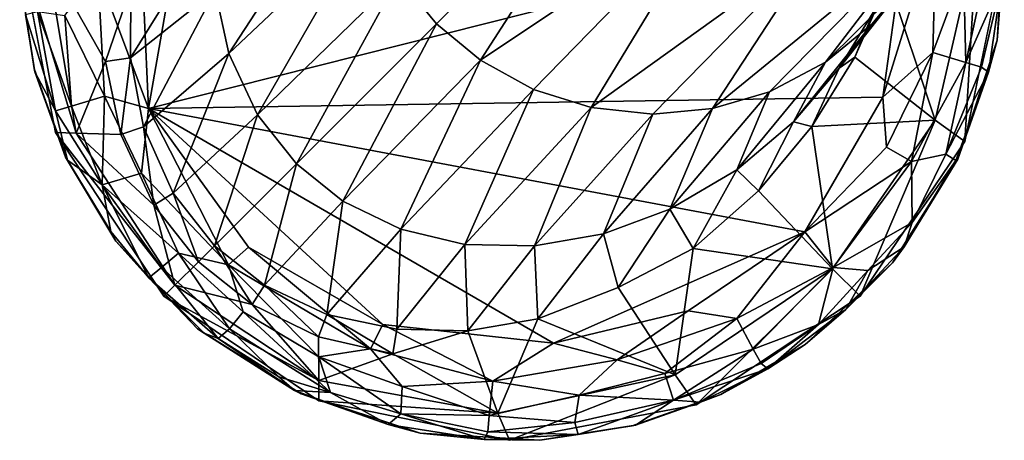
# Model space of a CAD drawing. Units: inches. Extents: x -9.8 to 10.4, y -10.1 to 10.1.
# Drawn here: x -9.8 to -8.7, y -9.8 to -9.3 of the extents above; entities that cross this region are included whole.
import ezdxf

# ---------------------------------------------------------------- set-up
doc = ezdxf.new("R2010")
doc.units = ezdxf.units.IN
doc.header["$MEASUREMENT"] = 0
doc.layers.add('SEAT-BASE', color=5, linetype='Continuous')
doc.layers.add('SEAT-GLIDES', color=5, linetype='Continuous')

msp = doc.modelspace()

# ---------------------------------------------------------------- linework, layer by layer
at = {"layer": 'SEAT-BASE'}
for points, invisible_edges in [([(-9.7725, -9.2677, 0.1994), (-9.7354, -9.4617, 0.1994), (-8.8988, -8.9084, 0.1994)], 14), ([(-8.8988, -8.9084, 0.1994), (-9.7354, -9.4617, 0.1994), (-9.4615, -9.7411, 0.1994)], 15), ([(-9.4615, -9.7411, 0.1994), (-9.2633, -9.7821, 0.1994), (-8.8988, -8.9084, 0.1994)], 14), ([(-9.2633, -9.7821, 0.1994), (-9.0693, -9.745, 0.1994), (-8.8988, -8.9084, 0.1994)], 14), ([(-9.0693, -9.745, 0.1994), (-8.8988, -9.6322, 0.1994), (-8.8988, -8.9084, 0.1994)], 14), ([(-8.7899, -9.4711, 0.1994), (-8.7489, -9.2729, 0.1994), (-8.8988, -8.9084, 0.1994)], 14), ([(-8.8988, -9.6322, 0.1994), (-8.7899, -9.4711, 0.1994), (-8.8988, -8.9084, 0.1994)], 14), ([(-9.7354, -9.4617, 0.1994), (-9.6226, -9.6322, 0.1994), (-9.4615, -9.7411, 0.1994)], 12)]:
    msp.add_3dface(points, dxfattribs=dict(at, invisible_edges=invisible_edges))
for points in [[(-9.1423, -9.1519, 2.9352), (-9.3391, -9.3487, 2.7015), (-9.3787, -9.3006, 2.6956)], [(-9.3391, -9.3487, 2.7015), (-9.1423, -9.1519, 2.9352), (-9.2935, -9.3866, 2.6962)], [(-9.1423, -9.1519, 2.9352), (-9.0494, -9.223, 2.9076), (-9.2935, -9.3866, 2.6962)], [(-9.555, -9.3795, 2.3783), (-9.5692, -9.3139, 2.3596), (-9.4271, -9.1831, 2.6482)], [(-9.4097, -9.2421, 2.6768), (-9.555, -9.3795, 2.3783), (-9.4271, -9.1831, 2.6482)], [(-8.8369, -9.2607, 2.6871), (-8.764, -9.2191, 2.5425), (-8.9347, -9.3885, 2.451)], [(-8.8866, -9.349, 2.3908), (-8.9347, -9.3885, 2.451), (-8.764, -9.2191, 2.5425)], [(-8.8488, -9.3035, 2.3335), (-8.8866, -9.349, 2.3908), (-8.764, -9.2191, 2.5425)], [(-9.2383, -9.4169, 2.6791), (-9.2935, -9.3866, 2.6962), (-9.0494, -9.223, 2.9076)], [(-9.1783, -9.4358, 2.6509), (-9.2383, -9.4169, 2.6791), (-9.0494, -9.223, 2.9076)], [(-9.0494, -9.223, 2.9076), (-8.9393, -9.2638, 2.8202), (-9.1783, -9.4358, 2.6509)], [(-9.5253, -9.4433, 2.3906), (-9.555, -9.3795, 2.3783), (-9.4097, -9.2421, 2.6768)], [(-9.3787, -9.3006, 2.6956), (-9.5253, -9.4433, 2.3906), (-9.4097, -9.2421, 2.6768)], [(-9.6574, -9.3842, 2.0011), (-9.6568, -9.3106, 1.9919), (-9.5698, -9.2433, 2.3342)], [(-9.5692, -9.3139, 2.3596), (-9.6574, -9.3842, 2.0011), (-9.5698, -9.2433, 2.3342)], [(-8.9393, -9.2638, 2.8202), (-8.8369, -9.2607, 2.6871), (-9.0521, -9.4368, 2.5649)], [(-8.9931, -9.4195, 2.5124), (-9.0521, -9.4368, 2.5649), (-8.8369, -9.2607, 2.6871)], [(-8.9347, -9.3885, 2.451), (-8.9931, -9.4195, 2.5124), (-8.8369, -9.2607, 2.6871)], [(-8.7773, -9.2606, 0.9261), (-8.8208, -9.4488, 0.9261), (-8.8702, -9.3002, 1.9091)], [(-8.8208, -9.4488, 0.9261), (-8.7773, -9.2606, 0.9261), (-8.7899, -9.4711, 0.1994)], [(-8.7489, -9.2729, 0.1994), (-8.7899, -9.4711, 0.1994), (-8.7773, -9.2606, 0.9261)], [(-9.7441, -9.28, 0.9261), (-9.7136, -9.4624, 0.9261), (-9.7725, -9.2677, 0.1994)], [(-9.7354, -9.4617, 0.1994), (-9.7725, -9.2677, 0.1994), (-9.7136, -9.4624, 0.9261)], [(-9.1144, -9.4426, 2.6116), (-9.1783, -9.4358, 2.6509), (-8.9393, -9.2638, 2.8202)], [(-9.0521, -9.4368, 2.5649), (-9.1144, -9.4426, 2.6116), (-8.9393, -9.2638, 2.8202)], [(-9.7441, -9.28, 0.9261), (-9.6568, -9.3106, 1.9919), (-9.6832, -9.388, 1.6868)], [(-9.7136, -9.4624, 0.9261), (-9.7441, -9.28, 0.9261), (-9.6832, -9.388, 1.6868)], [(-9.4848, -9.4944, 2.3945), (-9.5253, -9.4433, 2.3906), (-9.3787, -9.3006, 2.6956)], [(-9.3391, -9.3487, 2.7015), (-9.4848, -9.4944, 2.3945), (-9.3787, -9.3006, 2.6956)], [(-8.8805, -9.329, 2.1156), (-8.9204, -9.3949, 2.1539), (-8.8488, -9.3035, 2.3335)], [(-8.8488, -9.3035, 2.3335), (-8.9204, -9.3949, 2.1539), (-8.8866, -9.349, 2.3908)], [(-8.8208, -9.4488, 0.9261), (-8.9042, -9.3833, 1.9195), (-8.8702, -9.3002, 1.9091)], [(-8.8702, -9.3002, 1.9091), (-8.9042, -9.3833, 1.9195), (-8.8805, -9.329, 2.1156)], [(-9.6574, -9.3842, 2.0011), (-9.6832, -9.388, 1.6868), (-9.6568, -9.3106, 1.9919)], [(-9.6437, -9.4557, 2.0073), (-9.6574, -9.3842, 2.0011), (-9.5692, -9.3139, 2.3596)], [(-9.555, -9.3795, 2.3783), (-9.6437, -9.4557, 2.0073), (-9.5692, -9.3139, 2.3596)], [(-8.8805, -9.329, 2.1156), (-8.9042, -9.3833, 1.9195), (-8.9204, -9.3949, 2.1539)], [(-9.4364, -9.5333, 2.391), (-9.4848, -9.4944, 2.3945), (-9.3391, -9.3487, 2.7015)], [(-9.2935, -9.3866, 2.6962), (-9.4364, -9.5333, 2.391), (-9.3391, -9.3487, 2.7015)], [(-8.8866, -9.349, 2.3908), (-8.968, -9.4506, 2.1914), (-8.9347, -9.3885, 2.451)], [(-8.9204, -9.3949, 2.1539), (-8.968, -9.4506, 2.1914), (-8.8866, -9.349, 2.3908)], [(-9.6672, -9.4638, 1.6867), (-9.6832, -9.388, 1.6868), (-9.6574, -9.3842, 2.0011)], [(-9.6437, -9.4557, 2.0073), (-9.6672, -9.4638, 1.6867), (-9.6574, -9.3842, 2.0011)], [(-9.613, -9.5248, 2.0113), (-9.6437, -9.4557, 2.0073), (-9.555, -9.3795, 2.3783)], [(-9.5253, -9.4433, 2.3906), (-9.613, -9.5248, 2.0113), (-9.555, -9.3795, 2.3783)], [(-8.9491, -9.4554, 1.9323), (-8.9042, -9.3833, 1.9195), (-8.8208, -9.4488, 0.9261)], [(-8.9042, -9.3833, 1.9195), (-8.9491, -9.4554, 1.9323), (-8.9204, -9.3949, 2.1539)], [(-9.6832, -9.388, 1.6868), (-9.6672, -9.4638, 1.6867), (-9.7136, -9.4624, 0.9261)], [(-9.3764, -9.5624, 2.3798), (-9.4364, -9.5333, 2.391), (-9.2935, -9.3866, 2.6962)], [(-9.2383, -9.4169, 2.6791), (-9.3764, -9.5624, 2.3798), (-9.2935, -9.3866, 2.6962)], [(-8.9347, -9.3885, 2.451), (-9.0268, -9.5005, 2.2307), (-8.9931, -9.4195, 2.5124)], [(-8.968, -9.4506, 2.1914), (-9.0268, -9.5005, 2.2307), (-8.9347, -9.3885, 2.451)], [(-8.9204, -9.3949, 2.1539), (-8.9491, -9.4554, 1.9323), (-8.968, -9.4506, 2.1914)], [(-9.3096, -9.5782, 2.3613), (-9.3764, -9.5624, 2.3798), (-9.2383, -9.4169, 2.6791)], [(-9.1783, -9.4358, 2.6509), (-9.3096, -9.5782, 2.3613), (-9.2383, -9.4169, 2.6791)], [(-8.9931, -9.4195, 2.5124), (-9.0966, -9.5415, 2.2708), (-9.0521, -9.4368, 2.5649)], [(-9.0268, -9.5005, 2.2307), (-9.0966, -9.5415, 2.2708), (-8.9931, -9.4195, 2.5124)], [(-9.2374, -9.5797, 2.3357), (-9.3096, -9.5782, 2.3613), (-9.1783, -9.4358, 2.6509)], [(-9.1144, -9.4426, 2.6116), (-9.2374, -9.5797, 2.3357), (-9.1783, -9.4358, 2.6509)], [(-9.0966, -9.5415, 2.2708), (-9.1656, -9.5671, 2.3051), (-9.0521, -9.4368, 2.5649)], [(-9.0521, -9.4368, 2.5649), (-9.1656, -9.5671, 2.3051), (-9.1144, -9.4426, 2.6116)], [(-9.57, -9.5797, 2.0126), (-9.613, -9.5248, 2.0113), (-9.5253, -9.4433, 2.3906)], [(-9.4848, -9.4944, 2.3945), (-9.57, -9.5797, 2.0126), (-9.5253, -9.4433, 2.3906)], [(-9.1656, -9.5671, 2.3051), (-9.2374, -9.5797, 2.3357), (-9.1144, -9.4426, 2.6116)], [(-9.6332, -9.5374, 1.6866), (-9.6672, -9.4638, 1.6867), (-9.6437, -9.4557, 2.0073)], [(-9.613, -9.5248, 2.0113), (-9.6332, -9.5374, 1.6866), (-9.6437, -9.4557, 2.0073)], [(-8.968, -9.4506, 2.1914), (-9.0043, -9.5226, 1.9195), (-9.0268, -9.5005, 2.2307)], [(-8.9491, -9.4554, 1.9323), (-9.0043, -9.5226, 1.9195), (-8.968, -9.4506, 2.1914)], [(-8.9274, -9.6036, 0.9261), (-9.0043, -9.5226, 1.9195), (-8.9491, -9.4554, 1.9323)], [(-8.8208, -9.4488, 0.9261), (-8.9274, -9.6036, 0.9261), (-8.9491, -9.4554, 1.9323)], [(-8.9274, -9.6036, 0.9261), (-8.8208, -9.4488, 0.9261), (-8.8988, -9.6322, 0.1994)], [(-8.7899, -9.4711, 0.1994), (-8.8988, -9.6322, 0.1994), (-8.8208, -9.4488, 0.9261)], [(-9.7136, -9.4624, 0.9261), (-9.6111, -9.6208, 0.9261), (-9.7354, -9.4617, 0.1994)], [(-9.6226, -9.6322, 0.1994), (-9.7354, -9.4617, 0.1994), (-9.6111, -9.6208, 0.9261)], [(-9.6111, -9.6208, 0.9261), (-9.7136, -9.4624, 0.9261), (-9.6332, -9.5374, 1.6866)], [(-9.7136, -9.4624, 0.9261), (-9.6672, -9.4638, 1.6867), (-9.6332, -9.5374, 1.6866)], [(-9.5181, -9.6208, 2.0115), (-9.57, -9.5797, 2.0126), (-9.4848, -9.4944, 2.3945)], [(-9.4364, -9.5333, 2.391), (-9.5181, -9.6208, 2.0115), (-9.4848, -9.4944, 2.3945)], [(-9.0268, -9.5005, 2.2307), (-9.0725, -9.5825, 1.9159), (-9.0966, -9.5415, 2.2708)], [(-9.0043, -9.5226, 1.9195), (-9.0725, -9.5825, 1.9159), (-9.0268, -9.5005, 2.2307)], [(-9.5867, -9.5963, 1.6865), (-9.6332, -9.5374, 1.6866), (-9.613, -9.5248, 2.0113)], [(-9.57, -9.5797, 2.0126), (-9.5867, -9.5963, 1.6865), (-9.613, -9.5248, 2.0113)], [(-9.0725, -9.5825, 1.9159), (-9.0043, -9.5226, 1.9195), (-8.9274, -9.6036, 0.9261)], [(-9.6332, -9.5374, 1.6866), (-9.5867, -9.5963, 1.6865), (-9.6111, -9.6208, 0.9261)], [(-9.4531, -9.6511, 2.0078), (-9.5181, -9.6208, 2.0115), (-9.4364, -9.5333, 2.391)], [(-9.3764, -9.5624, 2.3798), (-9.4531, -9.6511, 2.0078), (-9.4364, -9.5333, 2.391)], [(-9.0966, -9.5415, 2.2708), (-9.1503, -9.6231, 1.9671), (-9.1656, -9.5671, 2.3051)], [(-9.0725, -9.5825, 1.9159), (-9.1503, -9.6231, 1.9671), (-9.0966, -9.5415, 2.2708)], [(-9.3805, -9.6665, 2.0017), (-9.4531, -9.6511, 2.0078), (-9.3764, -9.5624, 2.3798)], [(-9.3096, -9.5782, 2.3613), (-9.3805, -9.6665, 2.0017), (-9.3764, -9.5624, 2.3798)], [(-9.1656, -9.5671, 2.3051), (-9.2338, -9.6556, 1.9725), (-9.2374, -9.5797, 2.3357)], [(-9.1503, -9.6231, 1.9671), (-9.2338, -9.6556, 1.9725), (-9.1656, -9.5671, 2.3051)], [(-9.5309, -9.6409, 1.6866), (-9.5867, -9.5963, 1.6865), (-9.57, -9.5797, 2.0126)], [(-9.5181, -9.6208, 2.0115), (-9.5309, -9.6409, 1.6866), (-9.57, -9.5797, 2.0126)], [(-9.3065, -9.6681, 1.987), (-9.3805, -9.6665, 2.0017), (-9.3096, -9.5782, 2.3613)], [(-9.2374, -9.5797, 2.3357), (-9.3065, -9.6681, 1.987), (-9.3096, -9.5782, 2.3613)], [(-9.2338, -9.6556, 1.9725), (-9.3065, -9.6681, 1.987), (-9.2374, -9.5797, 2.3357)], [(-9.0911, -9.7141, 0.9261), (-9.1503, -9.6231, 1.9671), (-9.0725, -9.5825, 1.9159)], [(-8.9274, -9.6036, 0.9261), (-9.0911, -9.7141, 0.9261), (-9.0725, -9.5825, 1.9159)], [(-9.6111, -9.6208, 0.9261), (-9.5867, -9.5963, 1.6865), (-9.5309, -9.6409, 1.6866)], [(-9.0911, -9.7141, 0.9261), (-8.9274, -9.6036, 0.9261), (-9.0693, -9.745, 0.1994)], [(-8.8988, -9.6322, 0.1994), (-9.0693, -9.745, 0.1994), (-8.9274, -9.6036, 0.9261)], [(-9.6226, -9.6322, 0.1994), (-9.6111, -9.6208, 0.9261), (-9.4615, -9.7198, 0.9261)], [(-9.4615, -9.7198, 0.9261), (-9.6111, -9.6208, 0.9261), (-9.5309, -9.6409, 1.6866)], [(-9.4617, -9.6743, 1.6866), (-9.5309, -9.6409, 1.6866), (-9.5181, -9.6208, 2.0115)], [(-9.4531, -9.6511, 2.0078), (-9.4617, -9.6743, 1.6866), (-9.5181, -9.6208, 2.0115)], [(-9.2338, -9.6556, 1.9725), (-9.1503, -9.6231, 1.9671), (-9.0911, -9.7141, 0.9261)], [(-9.4615, -9.7411, 0.1994), (-9.6226, -9.6322, 0.1994), (-9.4615, -9.7198, 0.9261)], [(-9.5309, -9.6409, 1.6866), (-9.4617, -9.6743, 1.6866), (-9.4615, -9.7198, 0.9261)], [(-9.3846, -9.6921, 1.6868), (-9.4617, -9.6743, 1.6866), (-9.4531, -9.6511, 2.0078)], [(-9.3805, -9.6665, 2.0017), (-9.3846, -9.6921, 1.6868), (-9.4531, -9.6511, 2.0078)], [(-9.2753, -9.7538, 0.9261), (-9.3065, -9.6681, 1.987), (-9.2338, -9.6556, 1.9725)], [(-9.0911, -9.7141, 0.9261), (-9.2753, -9.7538, 0.9261), (-9.2338, -9.6556, 1.9725)], [(-9.3065, -9.6681, 1.987), (-9.3846, -9.6921, 1.6868), (-9.3805, -9.6665, 2.0017)], [(-9.3846, -9.6921, 1.6868), (-9.3065, -9.6681, 1.987), (-9.2753, -9.7538, 0.9261)], [(-9.4615, -9.7198, 0.9261), (-9.4617, -9.6743, 1.6866), (-9.3846, -9.6921, 1.6868)], [(-9.2753, -9.7538, 0.9261), (-9.4615, -9.7198, 0.9261), (-9.3846, -9.6921, 1.6868)], [(-9.4615, -9.7198, 0.9261), (-9.2753, -9.7538, 0.9261), (-9.4615, -9.7411, 0.1994)], [(-9.2753, -9.7538, 0.9261), (-9.0911, -9.7141, 0.9261), (-9.2633, -9.7821, 0.1994)], [(-9.0693, -9.745, 0.1994), (-9.2633, -9.7821, 0.1994), (-9.0911, -9.7141, 0.9261)], [(-9.2633, -9.7821, 0.1994), (-9.4615, -9.7411, 0.1994), (-9.2753, -9.7538, 0.9261)]]:
    msp.add_3dface(points, dxfattribs=at)
at = {"layer": 'SEAT-GLIDES'}
for points, invisible_edges in [([(-8.9337, -8.8746, 0.1994), (-9.7723, -9.2992, 0.1994), (-9.7575, -9.395, 0.1994)], 13), ([(-9.7575, -9.395, 0.1994), (-9.7249, -9.4873, 0.1994), (-8.9337, -8.8746, 0.1994)], 14), ([(-8.9337, -8.8746, 0.1994), (-9.7249, -9.4873, 0.1994), (-9.6727, -9.575, 0.1994)], 13), ([(-9.6727, -9.575, 0.1994), (-9.5876, -9.6661, 0.1994), (-8.9337, -8.8746, 0.1994)], 14), ([(-9.5876, -9.6661, 0.1994), (-9.4797, -9.7337, 0.1994), (-8.9337, -8.8746, 0.1994)], 14), ([(-8.9337, -8.8746, 0.1994), (-9.4797, -9.7337, 0.1994), (-9.2317, -9.7819, 0.1994)], 15), ([(-9.2317, -9.7819, 0.1994), (-9.1359, -9.7671, 0.1994), (-8.9337, -8.8746, 0.1994)], 14), ([(-9.1359, -9.7671, 0.1994), (-9.0436, -9.7345, 0.1994), (-8.9337, -8.8746, 0.1994)], 14), ([(-8.9337, -8.8746, 0.1994), (-9.0436, -9.7345, 0.1994), (-8.865, -9.5973, 0.1994)], 15), ([(-8.7973, -9.4894, 0.1994), (-8.7562, -9.3656, 0.1994), (-8.9337, -8.8746, 0.1994)], 14), ([(-8.7562, -9.3656, 0.1994), (-8.7491, -9.2413, 0.1994), (-8.9337, -8.8746, 0.1994)], 14), ([(-8.865, -9.5973, 0.1994), (-8.7973, -9.4894, 0.1994), (-8.9337, -8.8746, 0.1994)], 14), ([(-8.956, -9.6823, 0.1994), (-8.865, -9.5973, 0.1994), (-9.0436, -9.7345, 0.1994)], 2), ([(-9.4797, -9.7337, 0.1994), (-9.356, -9.7748, 0.1994), (-9.2317, -9.7819, 0.1994)], 12)]:
    msp.add_3dface(points, dxfattribs=dict(at, invisible_edges=invisible_edges))
for points in [[(-9.652, -9.1368, 0.0035), (-9.5588, -8.9798, 0.0038), (-9.6385, -9.4369, 0.0032)], [(-9.5588, -8.9798, 0.0038), (-8.849, -9.2375, 0.0034), (-9.6385, -9.4369, 0.0032)], [(-9.6385, -9.4369, 0.0032), (-9.6913, -9.2953, 0.0073), (-9.652, -9.1368, 0.0035)], [(-8.875, -9.4249, 0.0037), (-9.6385, -9.4369, 0.0032), (-8.849, -9.2375, 0.0034)], [(-8.849, -9.2375, 0.0034), (-8.8196, -9.2468, 0.0116), (-8.875, -9.4249, 0.0037)], [(-8.7491, -9.2413, 0.1994), (-8.7562, -9.3656, 0.1994), (-8.7515, -9.3041, 0.0933)], [(-8.8196, -9.2468, 0.0116), (-8.8233, -9.3785, 0.0162), (-8.875, -9.4249, 0.0037)], [(-8.8196, -9.2468, 0.0116), (-8.7912, -9.2924, 0.0293), (-8.8233, -9.3785, 0.0162)], [(-8.7912, -9.2924, 0.0293), (-8.789, -9.3889, 0.0458), (-8.8233, -9.3785, 0.0162)], [(-8.7912, -9.2924, 0.0293), (-8.7684, -9.2946, 0.0555), (-8.789, -9.3889, 0.0458)], [(-9.7664, -9.3391, 0.0944), (-9.7566, -9.3987, 0.1109), (-9.7723, -9.2992, 0.1994)], [(-9.7575, -9.395, 0.1994), (-9.7723, -9.2992, 0.1994), (-9.7566, -9.3987, 0.1109)], [(-9.6843, -9.4238, 0.0162), (-9.7255, -9.34, 0.0293), (-9.6913, -9.2953, 0.0073)], [(-9.6385, -9.4369, 0.0032), (-9.6843, -9.4238, 0.0162), (-9.6913, -9.2953, 0.0073)], [(-8.7684, -9.2946, 0.0555), (-8.7515, -9.3041, 0.0933), (-8.789, -9.3889, 0.0458)], [(-8.7515, -9.3041, 0.0933), (-8.7725, -9.3939, 0.0758), (-8.789, -9.3889, 0.0458)], [(-8.7515, -9.3041, 0.0933), (-8.7654, -9.3991, 0.1058), (-8.7725, -9.3939, 0.0758)], [(-8.7654, -9.3991, 0.1058), (-8.7515, -9.3041, 0.0933), (-8.7562, -9.3656, 0.1994)], [(-9.7351, -9.4393, 0.0758), (-9.7664, -9.3391, 0.0944), (-9.7539, -9.3358, 0.0625)], [(-9.7351, -9.4393, 0.0758), (-9.7566, -9.3987, 0.1109), (-9.7664, -9.3391, 0.0944)], [(-9.7186, -9.4342, 0.0458), (-9.7539, -9.3358, 0.0625), (-9.7255, -9.34, 0.0293)], [(-9.7186, -9.4342, 0.0458), (-9.7351, -9.4393, 0.0758), (-9.7539, -9.3358, 0.0625)], [(-9.6843, -9.4238, 0.0162), (-9.7186, -9.4342, 0.0458), (-9.7255, -9.34, 0.0293)], [(-8.7562, -9.3656, 0.1994), (-8.7973, -9.4894, 0.1994), (-8.7654, -9.3991, 0.1058)], [(-8.8233, -9.3785, 0.0162), (-8.8715, -9.4771, 0.0117), (-8.875, -9.4249, 0.0037)], [(-8.8233, -9.3785, 0.0162), (-8.8453, -9.4921, 0.0292), (-8.8715, -9.4771, 0.0117)], [(-8.8233, -9.3785, 0.0162), (-8.789, -9.3889, 0.0458), (-8.8453, -9.4921, 0.0292)], [(-9.7249, -9.4873, 0.1994), (-9.7575, -9.395, 0.1994), (-9.7566, -9.3987, 0.1109)], [(-8.789, -9.3889, 0.0458), (-8.8098, -9.4843, 0.065), (-8.8453, -9.4921, 0.0292)], [(-8.789, -9.3889, 0.0458), (-8.7725, -9.3939, 0.0758), (-8.8098, -9.4843, 0.065)], [(-8.7725, -9.3939, 0.0758), (-8.7654, -9.3991, 0.1058), (-8.8098, -9.4843, 0.065)], [(-9.7566, -9.3987, 0.1109), (-9.7228, -9.4906, 0.1059), (-9.7249, -9.4873, 0.1994)], [(-9.7228, -9.4906, 0.1059), (-9.7566, -9.3987, 0.1109), (-9.7351, -9.4393, 0.0758)], [(-8.7654, -9.3991, 0.1058), (-8.7991, -9.4908, 0.1049), (-8.8098, -9.4843, 0.065)], [(-8.7991, -9.4908, 0.1049), (-8.7654, -9.3991, 0.1058), (-8.7973, -9.4894, 0.1994)], [(-9.6868, -9.5162, 0.0521), (-9.7186, -9.4342, 0.0458), (-9.6843, -9.4238, 0.0162)], [(-9.6459, -9.5041, 0.0162), (-9.6868, -9.5162, 0.0521), (-9.6843, -9.4238, 0.0162)], [(-9.6459, -9.5041, 0.0162), (-9.6843, -9.4238, 0.0162), (-9.6385, -9.4369, 0.0032)], [(-8.9564, -9.565, 0.0048), (-9.6385, -9.4369, 0.0032), (-8.875, -9.4249, 0.0037)], [(-8.875, -9.4249, 0.0037), (-8.8715, -9.4771, 0.0117), (-8.9564, -9.565, 0.0048)], [(-9.6868, -9.5162, 0.0521), (-9.7351, -9.4393, 0.0758), (-9.7186, -9.4342, 0.0458)], [(-9.5553, -9.5994, 0.0116), (-9.6459, -9.5041, 0.0162), (-9.6385, -9.4369, 0.0032)], [(-9.5345, -9.5812, 0.0037), (-9.6385, -9.4369, 0.0032), (-9.3949, -9.6615, 0.0035)], [(-9.3949, -9.6615, 0.0035), (-9.6385, -9.4369, 0.0032), (-9.2176, -9.6811, 0.0032)], [(-9.2176, -9.6811, 0.0032), (-9.6385, -9.4369, 0.0032), (-8.9564, -9.565, 0.0048)], [(-9.5345, -9.5812, 0.0037), (-9.5553, -9.5994, 0.0116), (-9.6385, -9.4369, 0.0032)], [(-9.6868, -9.5162, 0.0521), (-9.7228, -9.4906, 0.1059), (-9.7351, -9.4393, 0.0758)], [(-8.8715, -9.4771, 0.0117), (-8.8453, -9.4921, 0.0292), (-8.9564, -9.565, 0.0048)], [(-9.6727, -9.575, 0.1994), (-9.7249, -9.4873, 0.1994), (-9.7228, -9.4906, 0.1059)], [(-8.8098, -9.4843, 0.065), (-8.8445, -9.5555, 0.0756), (-8.8453, -9.4921, 0.0292)], [(-8.8098, -9.4843, 0.065), (-8.7991, -9.4908, 0.1049), (-8.8445, -9.5555, 0.0756)], [(-9.7228, -9.4906, 0.1059), (-9.6776, -9.5649, 0.0952), (-9.6727, -9.575, 0.1994)], [(-9.6776, -9.5649, 0.0952), (-9.7228, -9.4906, 0.1059), (-9.6868, -9.5162, 0.0521)], [(-8.8453, -9.4921, 0.0292), (-8.9268, -9.6022, 0.0292), (-8.9564, -9.565, 0.0048)], [(-8.8453, -9.4921, 0.0292), (-8.8445, -9.5555, 0.0756), (-8.9268, -9.6022, 0.0292)], [(-8.7973, -9.4894, 0.1994), (-8.865, -9.5973, 0.1994), (-8.8529, -9.5807, 0.1097)], [(-8.8529, -9.5807, 0.1097), (-8.7991, -9.4908, 0.1049), (-8.7973, -9.4894, 0.1994)], [(-8.7991, -9.4908, 0.1049), (-8.8529, -9.5807, 0.1097), (-8.8445, -9.5555, 0.0756)], [(-9.6075, -9.5875, 0.0293), (-9.6868, -9.5162, 0.0521), (-9.6459, -9.5041, 0.0162)], [(-9.5553, -9.5994, 0.0116), (-9.6075, -9.5875, 0.0293), (-9.6459, -9.5041, 0.0162)], [(-9.6251, -9.6021, 0.0556), (-9.6382, -9.6129, 0.0917), (-9.6868, -9.5162, 0.0521)], [(-9.6382, -9.6129, 0.0917), (-9.6776, -9.5649, 0.0952), (-9.6868, -9.5162, 0.0521)], [(-9.6075, -9.5875, 0.0293), (-9.6251, -9.6021, 0.0556), (-9.6868, -9.5162, 0.0521)], [(-8.8445, -9.5555, 0.0756), (-8.8909, -9.6054, 0.065), (-8.9268, -9.6022, 0.0292)], [(-8.8445, -9.5555, 0.0756), (-8.8529, -9.5807, 0.1097), (-8.8909, -9.6054, 0.065)], [(-9.6776, -9.5649, 0.0952), (-9.6382, -9.6129, 0.0917), (-9.6727, -9.575, 0.1994)], [(-8.9564, -9.565, 0.0048), (-9.0776, -9.6475, 0.0048), (-9.2176, -9.6811, 0.0032)], [(-8.9564, -9.565, 0.0048), (-9.0269, -9.6555, 0.0162), (-9.0776, -9.6475, 0.0048)], [(-8.9564, -9.565, 0.0048), (-8.9268, -9.6022, 0.0292), (-9.0269, -9.6555, 0.0162)], [(-9.5876, -9.6661, 0.1994), (-9.6727, -9.575, 0.1994), (-9.6382, -9.6129, 0.0917)], [(-8.9135, -9.646, 0.1069), (-8.8529, -9.5807, 0.1097), (-8.865, -9.5973, 0.1994)], [(-8.8529, -9.5807, 0.1097), (-8.9135, -9.646, 0.1069), (-8.8909, -9.6054, 0.065)], [(-9.5545, -9.666, 0.0555), (-9.6251, -9.6021, 0.0556), (-9.6075, -9.5875, 0.0293)], [(-9.54, -9.6483, 0.0293), (-9.6075, -9.5875, 0.0293), (-9.5553, -9.5994, 0.0116)], [(-9.54, -9.6483, 0.0293), (-9.5545, -9.666, 0.0555), (-9.6075, -9.5875, 0.0293)], [(-9.4079, -9.6868, 0.0116), (-9.5553, -9.5994, 0.0116), (-9.5345, -9.5812, 0.0037)], [(-9.3949, -9.6615, 0.0035), (-9.4079, -9.6868, 0.0116), (-9.5345, -9.5812, 0.0037)], [(-9.4614, -9.6953, 0.0293), (-9.54, -9.6483, 0.0293), (-9.5553, -9.5994, 0.0116)], [(-9.4079, -9.6868, 0.0116), (-9.4614, -9.6953, 0.0293), (-9.5553, -9.5994, 0.0116)], [(-8.865, -9.5973, 0.1994), (-8.956, -9.6823, 0.1994), (-8.9135, -9.646, 0.1069)], [(-9.566, -9.6762, 0.0864), (-9.6382, -9.6129, 0.0917), (-9.6251, -9.6021, 0.0556)], [(-9.5545, -9.666, 0.0555), (-9.566, -9.6762, 0.0864), (-9.6251, -9.6021, 0.0556)], [(-8.9268, -9.6022, 0.0292), (-9.01, -9.6871, 0.0458), (-9.0269, -9.6555, 0.0162)], [(-8.9268, -9.6022, 0.0292), (-8.9422, -9.6616, 0.0756), (-9.01, -9.6871, 0.0458)], [(-8.8909, -9.6054, 0.065), (-8.9422, -9.6616, 0.0756), (-8.9268, -9.6022, 0.0292)], [(-8.8909, -9.6054, 0.065), (-8.9135, -9.646, 0.1069), (-8.9422, -9.6616, 0.0756)], [(-9.6382, -9.6129, 0.0917), (-9.5806, -9.6706, 0.1207), (-9.5876, -9.6661, 0.1994)], [(-9.566, -9.6762, 0.0864), (-9.5806, -9.6706, 0.1207), (-9.6382, -9.6129, 0.0917)], [(-9.4493, -9.7324, 0.064), (-9.5545, -9.666, 0.0555), (-9.54, -9.6483, 0.0293)], [(-9.4614, -9.6953, 0.0293), (-9.4493, -9.7324, 0.064), (-9.54, -9.6483, 0.0293)], [(-9.0776, -9.6475, 0.0048), (-9.1513, -9.6982, 0.0116), (-9.2176, -9.6811, 0.0032)], [(-9.0269, -9.6555, 0.0162), (-9.1513, -9.6982, 0.0116), (-9.0776, -9.6475, 0.0048)], [(-8.9947, -9.7076, 0.1056), (-8.9135, -9.646, 0.1069), (-8.956, -9.6823, 0.1994)], [(-8.9947, -9.7076, 0.1056), (-8.9422, -9.6616, 0.0756), (-8.9135, -9.646, 0.1069)], [(-9.2806, -9.7205, 0.0162), (-9.4079, -9.6868, 0.0116), (-9.3949, -9.6615, 0.0035)], [(-9.2176, -9.6811, 0.0032), (-9.2806, -9.7205, 0.0162), (-9.3949, -9.6615, 0.0035)], [(-9.0269, -9.6555, 0.0162), (-9.1017, -9.7126, 0.0293), (-9.1513, -9.6982, 0.0116)], [(-9.0269, -9.6555, 0.0162), (-9.01, -9.6871, 0.0458), (-9.1017, -9.7126, 0.0293)], [(-8.9422, -9.6616, 0.0756), (-9.0017, -9.7022, 0.0758), (-9.01, -9.6871, 0.0458)], [(-8.9422, -9.6616, 0.0756), (-8.9947, -9.7076, 0.1056), (-9.0017, -9.7022, 0.0758)], [(-9.5806, -9.6706, 0.1207), (-9.4867, -9.7301, 0.1098), (-9.5876, -9.6661, 0.1994)], [(-9.4797, -9.7337, 0.1994), (-9.5876, -9.6661, 0.1994), (-9.4867, -9.7301, 0.1098)], [(-9.5806, -9.6706, 0.1207), (-9.566, -9.6762, 0.0864), (-9.4867, -9.7301, 0.1098)], [(-9.5031, -9.716, 0.0865), (-9.566, -9.6762, 0.0864), (-9.5545, -9.666, 0.0555)], [(-9.4493, -9.7324, 0.064), (-9.5031, -9.716, 0.0865), (-9.5545, -9.666, 0.0555)], [(-9.5031, -9.716, 0.0865), (-9.4867, -9.7301, 0.1098), (-9.566, -9.6762, 0.0864)], [(-9.1513, -9.6982, 0.0116), (-9.2806, -9.7205, 0.0162), (-9.2176, -9.6811, 0.0032)], [(-8.956, -9.6823, 0.1994), (-9.0436, -9.7345, 0.1994), (-8.9947, -9.7076, 0.1056)], [(-9.3748, -9.7262, 0.0293), (-9.4614, -9.6953, 0.0293), (-9.4079, -9.6868, 0.0116)], [(-9.2806, -9.7205, 0.0162), (-9.3748, -9.7262, 0.0293), (-9.4079, -9.6868, 0.0116)], [(-9.01, -9.6871, 0.0458), (-9.0929, -9.7404, 0.065), (-9.1017, -9.7126, 0.0293)], [(-9.01, -9.6871, 0.0458), (-9.0017, -9.7022, 0.0758), (-9.0929, -9.7404, 0.065)], [(-9.3763, -9.7544, 0.0627), (-9.4493, -9.7324, 0.064), (-9.4614, -9.6953, 0.0293)], [(-9.3748, -9.7262, 0.0293), (-9.3763, -9.7544, 0.0627), (-9.4614, -9.6953, 0.0293)], [(-9.1513, -9.6982, 0.0116), (-9.191, -9.7351, 0.0293), (-9.2806, -9.7205, 0.0162)], [(-9.1017, -9.7126, 0.0293), (-9.191, -9.7351, 0.0293), (-9.1513, -9.6982, 0.0116)], [(-9.0017, -9.7022, 0.0758), (-8.9947, -9.7076, 0.1056), (-9.0929, -9.7404, 0.065)], [(-9.1017, -9.7126, 0.0293), (-9.0929, -9.7404, 0.065), (-9.191, -9.7351, 0.0293)], [(-8.9947, -9.7076, 0.1056), (-9.0646, -9.7424, 0.1058), (-9.0929, -9.7404, 0.065)], [(-9.0646, -9.7424, 0.1058), (-8.9947, -9.7076, 0.1056), (-9.0436, -9.7345, 0.1994)], [(-9.4493, -9.7324, 0.064), (-9.4867, -9.7301, 0.1098), (-9.5031, -9.716, 0.0865)], [(-9.2806, -9.7205, 0.0162), (-9.2843, -9.7561, 0.0458), (-9.3748, -9.7262, 0.0293)], [(-9.191, -9.7351, 0.0293), (-9.2843, -9.7561, 0.0458), (-9.2806, -9.7205, 0.0162)], [(-9.4867, -9.7301, 0.1098), (-9.3894, -9.7656, 0.1058), (-9.4797, -9.7337, 0.1994)], [(-9.3894, -9.7656, 0.1058), (-9.4867, -9.7301, 0.1098), (-9.4493, -9.7324, 0.064)], [(-9.356, -9.7748, 0.1994), (-9.4797, -9.7337, 0.1994), (-9.3894, -9.7656, 0.1058)], [(-9.3763, -9.7544, 0.0627), (-9.3894, -9.7656, 0.1058), (-9.4493, -9.7324, 0.064)], [(-9.2843, -9.7561, 0.0458), (-9.3763, -9.7544, 0.0627), (-9.3748, -9.7262, 0.0293)], [(-9.0436, -9.7345, 0.1994), (-9.1359, -9.7671, 0.1994), (-9.1323, -9.7662, 0.1109)], [(-9.1323, -9.7662, 0.1109), (-9.0646, -9.7424, 0.1058), (-9.0436, -9.7345, 0.1994)], [(-9.191, -9.7351, 0.0293), (-9.1953, -9.7636, 0.0625), (-9.2843, -9.7561, 0.0458)], [(-9.0929, -9.7404, 0.065), (-9.1953, -9.7636, 0.0625), (-9.191, -9.7351, 0.0293)], [(-9.0929, -9.7404, 0.065), (-9.1919, -9.776, 0.0944), (-9.1953, -9.7636, 0.0625)], [(-9.0929, -9.7404, 0.065), (-9.1323, -9.7662, 0.1109), (-9.1919, -9.776, 0.0944)], [(-9.0646, -9.7424, 0.1058), (-9.1323, -9.7662, 0.1109), (-9.0929, -9.7404, 0.065)], [(-9.2895, -9.7813, 0.1059), (-9.3894, -9.7656, 0.1058), (-9.3763, -9.7544, 0.0627)], [(-9.2843, -9.7561, 0.0458), (-9.2859, -9.7733, 0.0759), (-9.3763, -9.7544, 0.0627)], [(-9.2859, -9.7733, 0.0759), (-9.2895, -9.7813, 0.1059), (-9.3763, -9.7544, 0.0627)], [(-9.1953, -9.7636, 0.0625), (-9.2859, -9.7733, 0.0759), (-9.2843, -9.7561, 0.0458)], [(-9.1953, -9.7636, 0.0625), (-9.1919, -9.776, 0.0944), (-9.2859, -9.7733, 0.0759)], [(-9.3894, -9.7656, 0.1058), (-9.2895, -9.7813, 0.1059), (-9.356, -9.7748, 0.1994)], [(-9.2317, -9.7819, 0.1994), (-9.356, -9.7748, 0.1994), (-9.2895, -9.7813, 0.1059)], [(-9.1919, -9.776, 0.0944), (-9.2895, -9.7813, 0.1059), (-9.2859, -9.7733, 0.0759)], [(-9.1919, -9.776, 0.0944), (-9.1323, -9.7662, 0.1109), (-9.2317, -9.7819, 0.1994)], [(-9.1359, -9.7671, 0.1994), (-9.2317, -9.7819, 0.1994), (-9.1323, -9.7662, 0.1109)], [(-9.2895, -9.7813, 0.1059), (-9.1919, -9.776, 0.0944), (-9.2317, -9.7819, 0.1994)]]:
    msp.add_3dface(points, dxfattribs=at)

doc.saveas('drawing.dxf')
